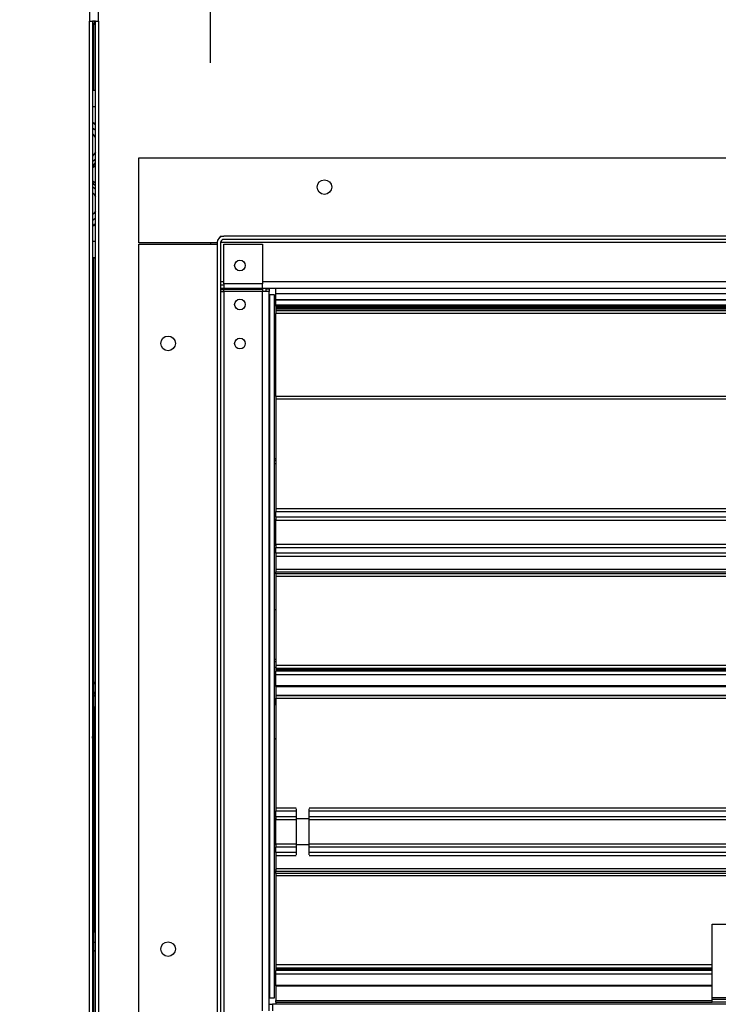
# Model space of a CAD drawing. Units: inches. Extents: x 0.3 to 10.6, y 0.4 to 8.2.
# Drawn here: x 6.6 to 6.8, y 6.9 to 7.2 of the extents above; entities that cross this region are included whole.
import ezdxf

# ---------------------------------------------------------------- set-up
doc = ezdxf.new("R2010")
doc.units = ezdxf.units.IN
doc.header["$MEASUREMENT"] = 0
doc.linetypes.add('HIDDEN', pattern=[0.07500000000000001, 0.05, -0.025])
doc.layers.add('SERVICE_AREA_LINE', color=7, linetype='HIDDEN')
doc.styles.add('SLDTEXTSTYLE0', font='GOTHIC.TTF', dxfattribs={"width": 0.913})
doc.dimstyles.new('SLDDIMSTYLE1', dxfattribs={"dimtxt": 0.08333333333333333, "dimasz": 0.1, "dimexe": 0, "dimexo": 0.0625, "dimgap": 0.02083333333333333, "dimtad": 0, "dimtih": 1, "dimtoh": 1, "dimdec": 6, "dimlfac": 64, "dimrnd": 1e-09, "dimzin": 12, "dimdsep": 46, "dimlunit": 5, "dimtxsty": 'SLDTEXTSTYLE0', "dimsah": 1, "dimcen": 0.09, "dimadec": 0, "dimazin": 3, "dimtfac": 1, "dimtdec": 3, "dimtofl": 0, "dimtmove": 0, "dimatfit": 3, "dimfxl": 1, "dimfrac": 2, "dimtolj": 1, "dimtzin": 12, "dimarcsym": 0})

# ---------------------------------------------------------------- blocks, each defined once
blk = doc.blocks.new('_D_24')
at = {"layer": 'SERVICE_AREA_LINE'}
for p, q in [((6.608495274386916, 7.308972937616988), (5.05565332520399, 7.308972937617007)), ((5.180653325203991, 7.308972937617006), (5.180653325203988, 7.098022116610069)), ((5.180653325203979, 6.359956488716157), (5.180653325203986, 6.833207307440009)), ((6.300360899396377, 6.359956488716143), (5.055653325203979, 6.359956488716158))]:
    blk.add_line(p, q, dxfattribs=at)
for points in [[(5.180653325203991, 7.308972937617006), (5.165653325203991, 7.208972937617006), (5.19565332520399, 7.208972937617006)], [(5.180653325203979, 6.359956488716157), (5.195653325203979, 6.459956488716156), (5.16565332520398, 6.459956488716156)]]:
    blk.add_solid(points, dxfattribs=at)
at = {"layer": 'SERVICE_AREA_LINE', "char_height": 0.08333333333333333, "attachment_point": 1, "style": 'SLDTEXTSTYLE0'}
for s, insert in [('60 3/4"', (5.000637893090954, 7.072060019941762)), ('Overall', (4.9885236780354, 6.939652615356732))]:
    blk.add_mtext(s, dxfattribs=dict(at, insert=insert))
blk = doc.blocks.new('_D_26')
at = {"layer": 'SERVICE_AREA_LINE'}
for p, q in [((6.235971055646377, 7.275637000117004), (6.235971055646379, 7.545342881485444)), ((6.669958555646359, 7.201730750117003), (6.66995855564636, 7.545342881485444)), ((6.235971055646379, 7.420342881485444), (6.071105618367042, 7.420342881485445)), ((6.66995855564636, 7.420342881485444), (6.235971055646379, 7.420342881485444))]:
    blk.add_line(p, q, dxfattribs=at)
for points in [[(6.235971055646379, 7.420342881485444), (6.335971055646379, 7.405342881485445), (6.335971055646379, 7.435342881485444)], [(6.66995855564636, 7.420342881485444), (6.569958555646361, 7.435342881485443), (6.569958555646361, 7.405342881485444)]]:
    blk.add_solid(points, dxfattribs=at)
at = {"layer": 'SERVICE_AREA_LINE', "insert": (5.711074754140976, 7.46058448710965), "char_height": 0.08333333333333333, "attachment_point": 1, "style": 'SLDTEXTSTYLE0'}
blk.add_mtext('27 3/4"', dxfattribs=at)

msp = doc.modelspace()

# ---------------------------------------------------------------- linework, layer by layer
at = {"color": 7, "linetype": 'Continuous', "lineweight": 25}
for p, q in [((6.633633555646394, 7.229855750116998), (6.633633555646394, 7.214230750116998)), ((6.636361680646359, 7.214230750117007), (6.636361680646359, 7.229855750117007)), ((6.633633555646394, 7.214230750116998), (6.634571055646394, 7.214230750116998)), ((6.635424180646359, 7.214230750117001), (6.634571055646394, 7.214230750117001)), ((6.634571055646394, 7.214230750116998), (6.634571055646393, 6.495480750116998)), ((6.634571055646394, 7.213495264682448), (6.634883555646367, 7.213495264682448)), ((6.634883555646368, 7.213495264682448), (6.634883555646367, 7.193449699523037)), ((6.635424180646359, 7.213495264682448), (6.634883555646368, 7.213495264682448)), ((6.635157445211821, 7.213605750116999), (6.635157445211821, 7.214230750116998)), ((6.63542418064636, 6.495480750117007), (6.635424180646359, 7.214230750117007)), ((6.635424180646359, 7.214230750117007), (6.636361680646359, 7.214230750117007)), ((6.635424180646359, 7.193433181148245), (6.634571055646394, 7.193459247716559)), ((6.634696598591126, 7.18364885485064), (6.634571055646394, 7.183653765734825)), ((6.635424180646359, 7.182927087883822), (6.6352169353626, 7.183320726226215)), ((6.648474180636892, 7.147793250126489), (6.648474180636892, 7.17321512512649)), ((6.648474180636892, 7.17321512512649), (7.003942930636892, 7.173215125126488)), ((6.634724949153609, 7.170719331422565), (6.635424180646359, 7.171828152307602)), ((6.634571055646394, 7.153185440642086), (6.634980233555099, 7.153219623263804)), ((6.634571055646394, 7.15318514171453), (6.634980233578084, 7.153219356115303)), ((6.672840698458862, 7.14977762512649), (6.673880430636892, 7.149777625126489)), ((6.672840698458862, 7.14977762512649), (6.672840698458862, 7.149480680605746)), ((6.978536680655834, 7.149777625126487), (6.673880430636892, 7.149777625126489)), ((6.978536680655834, 7.148785437626487), (6.673880430636892, 7.148785437626489)), ((6.671911680636891, 7.147793250126489), (6.648474180636892, 7.147793250126489)), ((6.648474180636889, 6.90612528137649), (6.648474180636891, 7.14733621887649)), ((6.648474180636891, 7.14733621887649), (6.671911680636891, 7.14733621887649)), ((6.669958555646359, 7.147793250126489), (6.669958555646359, 7.14733621887649)), ((6.671911680636892, 7.14780887512649), (6.671911680636888, 6.905652625107546)), ((6.672903868136891, 7.14780887512649), (6.672903868136888, 6.905652625107546)), ((6.673880430636891, 7.147330827102064), (6.68556793063689, 7.147330827102064)), ((6.673880430636891, 7.135450997552986), (6.673880430636891, 7.147330827102064)), ((6.68556793063689, 7.147330827102064), (6.68556793063689, 7.135450997552986)), ((6.635424180646359, 7.143261928454961), (6.634571055646394, 7.143235864372479)), ((6.634571055646394, 7.143232842815063), (6.635424180646359, 7.143258909075468)), ((6.634883555646368, 7.143242390895796), (6.634883555646368, 7.015363791551795)), ((6.673880430636891, 7.135450997552986), (6.673880430636892, 7.134058881077523)), ((6.673880430636892, 7.133831080194598), (6.673880430636892, 7.134058881077523)), ((6.673880430636892, 7.133140546228597), (6.673880430636892, 7.133831080194598)), ((6.685567930636892, 7.134058881077523), (6.68556793063689, 7.135450997552986)), ((6.685567930636892, 7.134152625126489), (6.963868351757941, 7.134152625126487)), ((6.685567930636892, 7.134058881077523), (6.685567930636892, 7.133831080194598)), ((6.685567930636892, 7.133831080194598), (6.685567930636892, 7.133140546228595)), ((6.686544493136893, 7.133956029179517), (6.687536680636891, 7.133956029179517)), ((6.686544493136891, 7.133956029179517), (6.686544493136891, 7.133140546228595)), ((6.687536680636891, 7.133956029179517), (6.687536680636891, 7.133140546228595)), ((6.689489805646362, 7.132555725290084), (6.689489805646362, 7.13415262512649)), ((6.672903868136891, 7.133140546228597), (6.673880430636892, 7.133140546228597)), ((6.687536680636891, 7.133140546228595), (6.685567930636892, 7.133140546228595)), ((6.68753668063689, 6.917340125107545), (6.687536680636891, 7.133140546228595)), ((6.687644270889257, 7.132199500107546), (6.687536680636891, 7.132199500107546)), ((6.687644270889257, 7.132199500107546), (6.687644270889257, 6.921262000107547)), ((6.689083555636892, 7.132199500107547), (6.687644270889257, 7.132199500107546)), ((6.68908355563689, 7.066281531357547), (6.68908355563689, 7.132199500107547)), ((6.689489805646362, 7.130664863293192), (6.689489805646362, 7.132555725290084)), ((6.689489805646362, 7.130664863293192), (6.689489805646362, 7.130631529959858)), ((6.689489805646362, 7.130664863293192), (6.962927305646362, 7.130664863293188)), ((6.689489805646362, 7.129205229293157), (6.689489805646362, 7.130631529959858)), ((6.962927305646362, 7.130631529959856), (6.689489805646362, 7.130631529959858)), ((6.689489805646362, 7.12871356262649), (6.689489805646362, 7.129205229293157)), ((6.689489805646362, 7.12871356262649), (6.962927305646362, 7.128713562626488)), ((6.689489805646362, 7.12871356262649), (6.689489805646362, 7.12835575012649)), ((6.689489805646362, 7.12835575012649), (6.689489805646362, 7.12831668762649)), ((6.689489805646362, 7.12831668762649), (6.689489805646362, 7.12784793762649)), ((6.962927305646362, 7.127847937626487), (6.689489805646362, 7.12784793762649)), ((6.689489805646362, 7.12784793762649), (6.689489805646362, 7.127388560752053)), ((6.689489805646362, 7.127388560752053), (6.689489805646362, 7.126590125109121)), ((6.962927305646362, 7.126590125109119), (6.689489805646362, 7.126590125109121)), ((6.689489805646362, 7.101676062606764), (6.689489805646362, 7.126590125109121)), ((6.962927305646362, 7.101676062607547), (6.689489805646362, 7.10167606260755)), ((6.689489805646362, 7.10167606260755), (6.689489805646362, 7.100849637398345)), ((6.689489805646362, 7.100849637398345), (6.689489805646362, 7.068046354345942)), ((6.68908355563689, 7.0831969353291), (6.689489805646362, 7.083056692773109)), ((6.689489805646362, 7.082540135603885), (6.68908355563689, 7.082680378159877)), ((6.68908355563689, 7.082579205667612), (6.689489805646362, 7.082402282483567)), ((6.689489805646362, 7.08142528165614), (6.68908355563689, 7.08142528165614)), ((6.689099180636891, 7.066281531357546), (6.68908355563689, 7.066281531357547)), ((6.689099180636891, 7.056285061134004), (6.689099180636891, 7.066281531357546)), ((6.689489805646362, 7.068046354345942), (6.689489805646361, 7.067157214379374)), ((6.689489805646361, 7.065435803424166), (6.689489805646361, 7.067157214379374)), ((6.689099180636891, 7.064863562607547), (6.689489805646362, 7.064863562607547)), ((6.689489805646362, 7.062890197429652), (6.689099180636891, 7.062890197429652)), ((6.689489805646361, 7.065435803424166), (6.689489805646361, 7.064590075490783)), ((6.689489805646361, 7.057230799724316), (6.689489805646361, 7.064590075490783)), ((6.689489805646362, 7.058943467073863), (6.689099180636891, 7.058943467073863)), ((6.689489805646362, 7.05697010189597), (6.689099180636891, 7.05697010189597)), ((6.689489805646361, 7.057230799724316), (6.689489805646361, 7.056385071790933)), ((6.689083555636889, 6.976437781357546), (6.68908355563689, 7.055539343857546)), ((6.68908355563689, 7.055539343857546), (6.689099180636891, 7.055539343857546)), ((6.689099180636891, 7.055539343857546), (6.689099180636891, 7.056285061134004)), ((6.689489805646361, 7.054663660835725), (6.689489805646361, 7.056385071790933)), ((6.689489805646361, 7.054663660835725), (6.689489805646361, 7.053774520869157)), ((6.689489805646361, 7.053774520869157), (6.689489805646361, 7.049868270869156)), ((6.689489805646361, 7.049868270869156), (6.689489805646361, 7.049095657986068)), ((6.689489805646361, 7.049095657986068), (6.962927305646361, 7.049095657986065)), ((6.689489805646361, 7.04842494305315), (6.689489805646361, 7.049095657986068)), ((6.689489805646361, 7.04842494305315), (6.689489805646361, 7.047665016358557)), ((6.689489805646361, 7.047665016358557), (6.689489805646361, 7.020971237819228)), ((6.68908355563689, 7.03778465665614), (6.689489805646361, 7.03778465665614)), ((6.68908355563689, 7.022159656656139), (6.68948980564636, 7.022159656656139)), ((6.689489805646361, 7.020971237819228), (6.689489805646361, 7.020144812609121)), ((6.689489805646361, 7.020144812609121), (6.962927305646361, 7.020144812609119)), ((6.68948980564636, 7.020144812606764), (6.68948980564636, 7.019982785333871)), ((6.68948980564636, 7.019982785333871), (6.68948980564636, 7.019560910333871)), ((6.68948980564636, 7.019560910333871), (6.68948980564636, 7.019264035333871)), ((6.962927305646361, 7.019264035333869), (6.68948980564636, 7.019264035333871)), ((6.68948980564636, 7.018248410333871), (6.68948980564636, 7.019264035333871)), ((6.68948980564636, 7.018248410333871), (6.962927305646361, 7.018248410333869)), ((6.68948980564636, 7.014818519917815), (6.68948980564636, 7.018248410333871)), ((6.68948980564636, 7.01465466033387), (6.68948980564636, 7.014818519917815)), ((6.68948980564636, 7.01465466033387), (6.962927305646359, 7.014654660333869)), ((6.689489805646361, 7.01465466033387), (6.689489805646361, 7.012085507842273)), ((6.634901715085709, 7.009715560251948), (6.634571055646393, 7.009715560251948)), ((6.634901715085709, 7.01012020331475), (6.634657374720044, 7.01012020331475)), ((6.63490171508571, 7.012177592371494), (6.634901715085709, 7.011651405215945)), ((6.634995465085709, 7.011902531347212), (6.634995465085709, 7.012163338590247)), ((6.634995465085709, 7.008347667525491), (6.634995465085709, 7.011902531347212)), ((6.68936871188689, 7.009330126749712), (6.68936871188689, 7.010803277306299)), ((6.689489805646361, 7.012085507842273), (6.689489805646361, 7.011832312606765)), ((6.962927305646361, 7.011832312607548), (6.689489805646361, 7.01183231260755)), ((6.689489805646361, 7.01183231260755), (6.689489805646361, 7.011005887398345)), ((6.689489805646361, 7.011005887398345), (6.689489805646361, 6.978202604345942)), ((6.634571055646393, 7.006978109464547), (6.634901715085709, 7.006978109464547)), ((6.634901715085709, 7.008347655085487), (6.634901715085709, 6.945837349617118)), ((6.634983161936103, 6.94554036559117), (6.634983161936103, 7.008494393863365)), ((6.634571055646393, 6.99988800607996), (6.6346891072443, 6.999829360054153)), ((6.63468910807399, 6.998439244066571), (6.634571055646393, 6.998445542067912)), ((6.634664845831457, 6.999814661538179), (6.634642513849713, 6.99985250686004)), ((6.63470610400517, 6.999278279053142), (6.634704341765353, 6.999272559584646)), ((6.634706630031071, 6.999721015014565), (6.634706629869961, 6.999266857461314)), ((6.634837653476968, 6.998544022523959), (6.634784778881884, 6.998538030102629)), ((6.634825063368845, 6.998432211188766), (6.634901715085709, 6.998432211188766)), ((6.634883555646368, 6.998432211188764), (6.634883555646368, 6.947698000625357)), ((6.689489805646361, 6.978202604345942), (6.689489805646361, 6.977313464379374)), ((6.689489805646361, 6.975592053424167), (6.689489805646361, 6.977313464379374)), ((6.695649399489253, 6.977974902659271), (6.695649399489253, 6.974979332251759)), ((6.699555649489252, 6.974979332251759), (6.699555649489252, 6.977974902659271)), ((6.689099180636891, 6.976437781357546), (6.689083555636889, 6.976437781357546)), ((6.689099180636891, 6.966441311134004), (6.689099180636891, 6.976437781357546)), ((6.689099180636891, 6.975284656656139), (6.689489805646361, 6.975284656656139)), ((6.689099180636891, 6.975019812607547), (6.689489805646361, 6.975019812607547)), ((6.689489805646361, 6.975592053424167), (6.689489805646361, 6.974746325490784)), ((6.689489805646361, 6.967387049724316), (6.689489805646361, 6.974746325490784)), ((6.695649399489253, 6.974979332251759), (6.695649399489253, 6.967166832251758)), ((6.699555649489252, 6.967166832251758), (6.699555649489252, 6.974979332251759)), ((6.689489805646361, 6.973046447429653), (6.689099180636891, 6.973046447429653)), ((6.689489805646361, 6.969099717073864), (6.689099180636891, 6.969099717073864)), ((6.689083555636889, 6.921262000107547), (6.689083555636889, 6.965695593857546)), ((6.689083555636889, 6.965695593857546), (6.689099180636891, 6.965695593857546)), ((6.689489805646361, 6.967126351895971), (6.689099180636891, 6.967126351895971)), ((6.689099180636891, 6.965695593857546), (6.689099180636891, 6.966441311134004)), ((6.689489805646361, 6.967387049724316), (6.689489805646361, 6.966541321790933)), ((6.689489805646361, 6.964819910835726), (6.689489805646361, 6.966541321790933)), ((6.695649399489253, 6.967166832251758), (6.695649399489253, 6.964169192906786)), ((6.699555649489252, 6.964169192906786), (6.699555649489252, 6.967166832251758)), ((6.689489805646361, 6.964819910835726), (6.689489805646361, 6.963930770869158)), ((6.689489805646361, 6.963930770869158), (6.689489805646361, 6.960024520869157)), ((6.689083555636889, 6.95965965665614), (6.689489805646361, 6.95965965665614)), ((6.689489805646361, 6.960024520869157), (6.689489805646361, 6.959251907986069)), ((6.689489805646361, 6.959251907986069), (6.962927305646361, 6.959251907986066)), ((6.689489805646361, 6.958581193053151), (6.689489805646361, 6.959251907986069)), ((6.689489805646361, 6.958581193053151), (6.689489805646361, 6.957821266358558)), ((6.689489805646361, 6.957821266358558), (6.68948980564636, 6.931127487819229)), ((6.634901715085709, 6.947698000625358), (6.634571055646393, 6.947698000625358)), ((6.634571055646393, 6.944960549837957), (6.634901715085709, 6.944960549837957)), ((6.634571055646393, 6.944958744718743), (6.634901715085709, 6.944958744718743)), ((6.634901715085709, 6.945837349617118), (6.634901715085709, 6.945692884327018)), ((6.634995465085709, 6.942146241059693), (6.634995465085709, 6.945718770474462)), ((6.82034918064636, 6.943365125107546), (6.83206793064636, 6.943365125107546)), ((6.82034918064636, 6.921222156357547), (6.82034918064636, 6.943365125107546)), ((6.634883555646368, 6.941502663012662), (6.634883555646368, 6.914925823771168)), ((6.634983161936103, 6.94154302130413), (6.634995465085709, 6.941430894856504)), ((6.634995465085709, 6.937904554174239), (6.634995465085709, 6.941388070702073)), ((6.634995465085709, 6.935378835962235), (6.634995465085709, 6.937904554174239)), ((6.634995465085709, 6.935378679603154), (6.634995465085709, 6.935378835962235)), ((6.634995465085709, 6.935378679603154), (6.635424180646359, 6.935378679603154)), ((6.634995465085709, 6.935378679603154), (6.634995465085709, 6.935378459466664)), ((6.634995465085709, 6.935378303107584), (6.634995465085709, 6.935378459466664)), ((6.634995465085709, 6.935378303107584), (6.635424180646359, 6.935378303107584)), ((6.68948980564636, 6.931127487819229), (6.68948980564636, 6.930301062609121)), ((6.68948980564636, 6.930301062609121), (6.82034918064636, 6.930301062609121)), ((6.689489805646361, 6.930301062609121), (6.689489805646361, 6.930139035333871)), ((6.689489805646361, 6.930139035333871), (6.689489805646361, 6.929717160333872)), ((6.689489805646361, 6.929717160333872), (6.689489805646361, 6.929420285333872)), ((6.82034918064636, 6.929420285333871), (6.689489805646361, 6.929420285333872)), ((6.689489805646361, 6.928404660333871), (6.689489805646361, 6.929420285333872)), ((6.689489805646361, 6.928404660333871), (6.82034918064636, 6.92840466033387)), ((6.689489805646361, 6.924974769917815), (6.689489805646361, 6.928404660333871)), ((6.689489805646361, 6.924810910333871), (6.689489805646361, 6.924974769917815)), ((6.689489805646361, 6.924810910333871), (6.82034918064636, 6.92481091033387)), ((6.68948980564636, 6.924810910333871), (6.68948980564636, 6.920415906357547)), ((6.68753668063689, 6.921262000107547), (6.687644270889257, 6.921262000107547)), ((6.687644270889257, 6.921262000107547), (6.689083555636889, 6.921262000107547)), ((6.82034918064636, 6.920733875107547), (6.82034918064636, 6.921222156357547)), ((6.68773327658386, 6.919308875107545), (6.688548759534782, 6.919308875107546)), ((6.688548759534782, 6.919308875107546), (6.688548759534782, 6.917340125107545)), ((6.966849180655831, 6.919308875107543), (6.688548759534782, 6.919308875107546)), ((6.68948980564636, 6.919927625107547), (6.68948980564636, 6.920415906357547)), ((6.689489805646361, 6.919927625107547), (6.689489805646361, 6.919308875107547)), ((6.689489805646361, 6.919927625107547), (6.82034918064636, 6.919927625107547)), ((6.82034918064636, 6.919927625107547), (6.82034918064636, 6.920733875107547)), ((6.83206793064636, 6.920733875107547), (6.82034918064636, 6.920733875107547)), ((6.83206793064636, 6.919927625107547), (6.82034918064636, 6.919927625107547))]:
    msp.add_line(p, q, dxfattribs=at)
at = {"color": 8, "linetype": 'Continuous', "lineweight": 25}
for p, q in [((6.633633555646393, 6.495480750116998), (6.633633555646394, 7.214230750116998)), ((6.635157445211821, 7.213855750117005), (6.635424180646359, 7.213855750117005)), ((6.636361680646359, 7.214230750117007), (6.63636168064636, 6.495480750117007)), ((6.635424180646359, 7.188514451368051), (6.634571055646394, 7.188540517937886)), ((6.63472494915361, 7.170719598572984), (6.634724949153609, 7.170719331422565)), ((6.634980233578084, 7.153219356115303), (6.634980233555099, 7.153219623263804)), ((6.635424180646359, 7.148181127970449), (6.634571055646394, 7.148155063886445)), ((6.96386835175794, 7.147808875126487), (6.672903868136891, 7.14780887512649)), ((6.672903868136891, 7.13613700012649), (6.673880430636891, 7.13613700012649)), ((6.672903868136891, 7.135133579610604), (6.673880430636892, 7.135133579610631)), ((6.672903868136891, 7.134126555909101), (6.673880430636892, 7.134126555909094)), ((6.68556793063689, 7.135450997552986), (6.673880430636891, 7.135450997552986)), ((6.685567930636892, 7.134058881077523), (6.673880430636892, 7.134058881077523)), ((6.673880430636892, 7.133831080194598), (6.685567930636892, 7.133831080194598)), ((6.68556793063689, 7.13612137512649), (6.963868351757941, 7.136121375126487)), ((6.673880430636892, 7.133628827478596), (6.672903868136891, 7.133628827478596)), ((6.673880430636892, 7.133140546228597), (6.673880430636889, 6.904676062607546)), ((6.685567930636892, 7.133140546228595), (6.673880430636892, 7.133140546228597)), ((6.685567930636889, 6.917340125107548), (6.685567930636892, 7.133140546228595)), ((6.689489805646362, 7.132555725290084), (6.962927305646362, 7.132555725290081)), ((6.689489805646362, 7.129205229293157), (6.962927305646362, 7.129205229293153)), ((6.689489805646362, 7.12835575012649), (6.962927305646362, 7.128355750126488)), ((6.962927305646362, 7.128316687626487), (6.689489805646362, 7.12831668762649)), ((6.962927305646362, 7.12738856075205), (6.689489805646362, 7.127388560752053)), ((6.962927305646362, 7.100849637398341), (6.689489805646362, 7.100849637398345)), ((6.689489805646362, 7.068046354345942), (6.962927305646362, 7.068046354345939)), ((6.689489805646361, 7.067157214379374), (6.962927305646361, 7.067157214379371)), ((6.962927305646361, 7.065435803424164), (6.689489805646361, 7.065435803424166)), ((6.689489805646361, 7.064590075490783), (6.962927305646362, 7.064590075490782)), ((6.962927305646362, 7.057230799724313), (6.689489805646361, 7.057230799724316)), ((6.689489805646361, 7.056385071790933), (6.962927305646361, 7.05638507179093)), ((6.962927305646361, 7.054663660835724), (6.689489805646361, 7.054663660835725)), ((6.689489805646361, 7.053774520869157), (6.962927305646362, 7.053774520869156)), ((6.689489805646361, 7.049868270869156), (6.962927305646361, 7.049868270869155)), ((6.962927305646361, 7.048424943053148), (6.689489805646361, 7.04842494305315)), ((6.962927305646361, 7.047665016358555), (6.689489805646361, 7.047665016358557)), ((6.68948980564636, 7.022769031656138), (6.68908355563689, 7.022769031656138)), ((6.68948980564636, 7.020331531656139), (6.68908355563689, 7.020331531656139)), ((6.962927305646361, 7.020971237819226), (6.689489805646361, 7.020971237819228)), ((6.68948980564636, 7.019982785333871), (6.962927305646361, 7.01998278533387)), ((6.962927305646361, 7.019560910333869), (6.68948980564636, 7.019560910333871)), ((6.962927305646359, 7.014818519917813), (6.68948980564636, 7.014818519917815)), ((6.634571055646393, 7.009811041642766), (6.634689107244302, 7.009783436567874)), ((6.689489805646361, 7.012085507842273), (6.962927305646361, 7.01208550784227)), ((6.962927305646361, 7.011005887398342), (6.689489805646361, 7.011005887398345)), ((6.634689108073989, 7.006946469044024), (6.634571055646393, 7.006867448755701)), ((6.634901715085709, 7.008347655085487), (6.634983161936103, 7.008347655085247)), ((6.634571055646393, 6.999220095529435), (6.634587519799277, 6.999220159900766)), ((6.634837658963869, 6.999042473298664), (6.634571055646393, 6.999041408135526)), ((6.634571055646393, 6.998544477420664), (6.634837653477104, 6.998544009537292)), ((6.634587519799277, 6.999220159900766), (6.634587519799277, 6.999594955422296)), ((6.634588036028234, 6.999206565390303), (6.634587519799277, 6.999220159900766)), ((6.63464525451814, 6.999821924232624), (6.634706630031071, 6.999721015014565)), ((6.634691373144662, 6.998557341818883), (6.634837655325985, 6.998544008940727)), ((6.634706098123911, 6.999278278181698), (6.634705648122317, 6.999305590132214)), ((6.634825063368845, 6.998491445601096), (6.634825063368845, 6.998432211549919)), ((6.634825063770381, 6.999649996416561), (6.634825063770381, 6.99918876082832)), ((6.689489805646361, 6.978202604345942), (6.695658842291801, 6.978202604345942)), ((6.689489805646361, 6.977313464379374), (6.695649399489253, 6.977313464379375)), ((6.699546206686704, 6.978202604345942), (6.962927305646361, 6.97820260434594)), ((6.699555649489252, 6.977313464379375), (6.962927305646361, 6.977313464379372)), ((6.689083555636889, 6.97711278165614), (6.689489805646361, 6.97711278165614)), ((6.695649399489253, 6.975592053424167), (6.689489805646361, 6.975592053424167)), ((6.689489805646361, 6.974746325490784), (6.695649399489253, 6.974746325490783)), ((6.697602524489253, 6.974979332251759), (6.695649399489253, 6.974979332251759)), ((6.699555649489252, 6.974979332251759), (6.697602524489253, 6.974979332251759)), ((6.962927305646361, 6.975592053424164), (6.699555649489252, 6.975592053424167)), ((6.699555649489252, 6.974746325490783), (6.962927305646361, 6.974746325490782)), ((6.695649399489253, 6.967387049724316), (6.689489805646361, 6.967387049724316)), ((6.689489805646361, 6.966541321790933), (6.695649399489253, 6.966541321790933)), ((6.697602524489253, 6.967166832251758), (6.695649399489253, 6.967166832251758)), ((6.699555649489252, 6.967166832251758), (6.697602524489253, 6.967166832251758)), ((6.962927305646361, 6.967387049724314), (6.699555649489252, 6.967387049724316)), ((6.699555649489252, 6.966541321790933), (6.962927305646361, 6.966541321790931)), ((6.695649399489253, 6.964819910835726), (6.689489805646361, 6.964819910835726)), ((6.689489805646361, 6.963930770869158), (6.695659862135147, 6.963930770869158)), ((6.699545186843357, 6.963930770869158), (6.962927305646361, 6.963930770869156)), ((6.962927305646361, 6.964819910835724), (6.699555649489252, 6.964819910835726)), ((6.689489805646361, 6.960024520869157), (6.962927305646361, 6.960024520869156)), ((6.962927305646361, 6.958581193053148), (6.689489805646361, 6.958581193053151)), ((6.962927305646361, 6.957821266358556), (6.689489805646361, 6.957821266358558)), ((6.634901715085709, 6.945837349617118), (6.634983161936103, 6.945837349616878)), ((6.634995465085709, 6.937904554174239), (6.635424180646359, 6.937904554174239)), ((6.634995465085709, 6.935378835962235), (6.635424180646359, 6.935378835962235)), ((6.635424180646359, 6.935378459466664), (6.634995465085709, 6.935378459466664)), ((6.82034918064636, 6.931127487819228), (6.68948980564636, 6.931127487819229)), ((6.689489805646361, 6.930139035333871), (6.82034918064636, 6.93013903533387)), ((6.82034918064636, 6.929717160333871), (6.689489805646361, 6.929717160333872)), ((6.82034918064636, 6.924974769917815), (6.689489805646361, 6.924974769917815)), ((6.83206793064636, 6.921222156357547), (6.82034918064636, 6.921222156357547)), ((6.68948980564636, 6.920415906357547), (6.82034918064636, 6.920415906357547))]:
    msp.add_line(p, q, dxfattribs=at)
at = {"color": 7, "linetype": 'Continuous', "lineweight": 25, "flags": 128}
for points in [[(6.634571055646394, 7.183974026622256), (6.63472853398194, 7.183888446565041), (6.635424180646359, 7.183449436334127)], [(6.635424180646359, 7.18142798897635), (6.634966822774657, 7.181859703564715), (6.634571055646394, 7.182169753677568)], [(6.635424180646359, 7.175037538704733), (6.635151429256148, 7.174544740187146), (6.634571055646394, 7.173795157913975)], [(6.634571055646394, 7.172182795192435), (6.635046568623433, 7.172561945476525), (6.635424180646359, 7.172924559893654)], [(6.635424180646359, 7.170901427757945), (6.635284327552959, 7.170804633200219), (6.634571055646394, 7.170376837469815)], [(6.634571055646394, 7.166319006957313), (6.63472853398194, 7.166233426900097), (6.635424180646359, 7.165794416669184)], [(6.635424180646359, 7.163772969311407), (6.635275626051841, 7.163923059477974), (6.634571055646394, 7.164514734012626)], [(6.634571055646394, 7.162902371291086), (6.635030514553849, 7.162335416936384), (6.635424180646359, 7.161659990500328)], [(6.635424180646359, 7.161659476848519), (6.635030514553849, 7.162334903284576), (6.634571055646394, 7.162901857639278)], [(6.635424180646359, 7.157382519039791), (6.634907012707932, 7.156537106896063), (6.634571055646394, 7.156140138249032)], [(6.634571055646394, 7.154527775527493), (6.634723863443412, 7.154641345040893), (6.635424180646359, 7.155269540228711)], [(6.635424180646359, 7.153246408093002), (6.635284327552959, 7.153149613535277), (6.634571055646394, 7.152721817804873)]]:
    msp.add_lwpolyline(points, dxfattribs=at)
at = {"color": 7, "linetype": 'Continuous', "lineweight": 25}
for centre, radius in [((6.704099180636891, 7.164465125126489), 0.002195312499999602), ((6.678763243136891, 7.14097293762649), 0.001601562499999432), ((6.678763243136891, 7.12925418762649), 0.001601562499999432), ((6.657224180636891, 7.117590125126489), 0.002195312499999602), ((6.678763243136891, 7.11753543762649), 0.001601562499999432), ((6.65722418063689, 6.93587137512649), 0.002195312499998714)]:
    msp.add_circle(centre, radius, dxfattribs=at)
for centre, radius, start, end in [((6.630978419071955, 7.177176274435002), 0.004933466639969068, 25.69105409748866, 43.26283465299077), ((6.630978419071955, 7.177175760783193), 0.004933466639969677, 25.69105409748866, 43.26283465299829), ((6.634204612392878, 7.171047460026578), 0.0006151593302705876, 306.5617194002903, 327.7640146072084), ((6.634928974585942, 7.153832374255702), 0.0006151603278707606, 274.779783545509, 323.6108010832769), ((6.673880430636891, 7.14780887512649), 0.001968749999998742, 89.99999999997416, 179.999999998966), ((6.673880430636891, 7.14780887512649), 0.0009765625, 89.99999999994789, 180), ((6.635905898156575, 7.015323108450492), 0.0009227362204736915, 121.470085401816, 180), ((6.688962023396005, 7.01071948444714), 0.0004152309861564168, 11.64213169888216, 72.98117646613653), ((6.635905898156575, 6.941543010356672), 0.000922739349426023, 220.9751360321885, 238.5300335175193)]:
    msp.add_arc(centre, radius, start, end, dxfattribs=at)
for centre, major_axis, ratio, start_param, end_param in [((6.630978419071955, 7.177175305834449), (0.005439399719417537, -0.005435158019259312), 0.9999985422106952, 5.983534791730671, 6.113871071063842), ((6.630978419071955, 7.159520286169506), (0.005439399719417536, -0.0054351580192602), 0.999998542210532, 5.983534791730706, 6.113871071063963)]:
    msp.add_ellipse(centre, major_axis=major_axis, ratio=ratio, start_param=start_param, end_param=end_param, dxfattribs=at)
for points, knots in [([(6.634571055646394, 7.213387962005003), (6.63458386923171, 7.213390060469911), (6.634699477438425, 7.21340899348194), (6.634836660500439, 7.213444761041088), (6.634867923931058, 7.213478430135329), (6.634883555646367, 7.213495264682448)], [0, 0, 0, 0, 0.05866950270827881, 0.529334751354082, 1, 1, 1, 1]), ([(6.634883555646368, 7.213495264682448), (6.63489797313437, 7.213478430135329), (6.634926808110375, 7.213444761041089), (6.635129872498905, 7.2133963667506), (6.63533054878112, 7.213364807007231), (6.635424180646359, 7.213350081810982)], [0, 0, 0, 0, 0.3478622570952852, 0.6957245141905796, 1, 1, 1, 1]), ([(6.635157445211821, 7.214230750116998), (6.6351406106647, 7.214216751855739), (6.635106941570461, 7.21418875533322), (6.6350564379291, 7.213970551622495), (6.635015413520431, 7.213723174322772), (6.634991223658883, 7.213548405836808), (6.634983868344454, 7.213495264682447)], [0, 0, 0, 0, 0.2909583640149568, 0.5819167280298597, 0.8728750920448366, 1, 1, 1, 1]), ([(6.635157445211821, 7.213605750116999), (6.6351406106647, 7.21360059495772), (6.635106941570461, 7.213590284639161), (6.635070124778856, 7.213542609611872), (6.635050142534374, 7.2135017077384), (6.635046994837011, 7.213495264682447)], [0, 0, 0, 0, 0.4572518784735615, 0.914503756947115, 0.9999999999999999, 0.9999999999999999, 0.9999999999999999, 0.9999999999999999]), ([(6.634696598591126, 7.18364885485064), (6.634734334148813, 7.183645891045251), (6.634788537964679, 7.183641633798999), (6.634882469399113, 7.183614041023576), (6.634950971932928, 7.183584521631234), (6.635013134789514, 7.183547664515277), (6.635067758436142, 7.183507326741372), (6.635131067442939, 7.183448095894844), (6.63518163433785, 7.183383271519537), (6.635206035987437, 7.183340037411128), (6.6352169353626, 7.183320726226215)], [0, 0, 0, 0, 0.2386295595609645, 0.3427704133526229, 0.4480664561919013, 0.5153593148426682, 0.5826162261114909, 0.6800222640075958, 0.8570769826057377, 0.9999999999999999, 0.9999999999999999, 0.9999999999999999, 0.9999999999999999]), ([(6.63472494915361, 7.170719598572984), (6.634702868281863, 7.17068841793511), (6.634671151048047, 7.170643629686108), (6.634613581821865, 7.170585314462278), (6.634580700761172, 7.170562148411674), (6.634571055646394, 7.170555353034265)], [0, 0, 0, 0, 0.6182133516451982, 0.8880092075347439, 1, 1, 1, 1]), ([(6.63472494915361, 7.170719598572984), (6.634857733878806, 7.170930185519212), (6.635058102642727, 7.171247955850485), (6.635331847109521, 7.171682078291005), (6.635424180646359, 7.171828507041961)], [0, 0, 0, 0, 0.6627017235495394, 1, 1, 1, 1]), ([(6.635424180646359, 7.164712733892415), (6.635352946310433, 7.164815298853216), (6.634992531743545, 7.165334232671357), (6.634758684235051, 7.165670913798865), (6.634571055646394, 7.165941051399168)], [0, 0, 0, 0, 0.1976455517355241, 1, 1, 1, 1]), ([(6.635424180646359, 7.15346829502349), (6.635423548733034, 7.153467227345206), (6.635413879662433, 7.15345089052131), (6.635379522281676, 7.153412403488535), (6.635327173183198, 7.153361542643093), (6.635268700830346, 7.153318590513524), (6.63521030122068, 7.153284084007992), (6.635131019357756, 7.15324892017736), (6.635051605623067, 7.153227692561114), (6.635002270052636, 7.153222114701355), (6.634980233555099, 7.153219623263804)], [0, 0, 0, 0, 0.009473639044336755, 0.1449586217206001, 0.2819464801885012, 0.3694930237072103, 0.456992800465039, 0.5837159343401169, 0.8140602671221119, 1, 1, 1, 1]), ([(6.634983161936103, 7.012333406488351), (6.634983161936104, 7.012926362193915), (6.634983161936104, 7.014115570220226), (6.634983161936104, 7.015121457202401), (6.634983161936104, 7.015255689866531), (6.634983161936104, 7.015322938338708)], [0, 0, 0, 0, 0.3316654310240281, 0.6651747996052249, 1, 1, 1, 1]), ([(6.634686637268508, 7.010119409411774), (6.634673542644893, 7.010120287129169), (6.634658137392638, 7.010121319725314), (6.634644287536153, 7.010114770266172), (6.634642210200804, 7.010113787914984)], [0, 0, 0, 0, 0.8500103339863805, 1, 1, 1, 1]), ([(6.634657374720044, 7.010120067919106), (6.634660509965541, 7.010120111581442), (6.634677054547702, 7.010120341986074), (6.634684667212017, 7.010119442055006), (6.634676781662438, 7.010117753832246), (6.634672837170022, 7.010116909353139)], [0, 0, 0, 0, 0.1046281318515938, 0.5521190365973843, 1, 1, 1, 1]), ([(6.634983161936103, 7.008494393863365), (6.634983161936104, 7.008923517281312), (6.634983161936104, 7.009782846516827), (6.634983161936104, 7.010932868903035), (6.634983161936104, 7.011859554264874), (6.634983161936103, 7.01217557552306), (6.634983161936103, 7.012333406488351)], [0, 0, 0, 0, 0.2496607493852849, 0.499951230658526, 0.7502599020993685, 1, 1, 1, 1]), ([(6.689493711886891, 7.009020049767932), (6.68947569412537, 7.009107624362968), (6.689427978688397, 7.009339543298358), (6.689260346600935, 7.009484131372941), (6.689136459876782, 7.009561597029459), (6.689089854296697, 7.009581934917669), (6.689083555636889, 7.009584683546455)], [0, 0, 0, 0, 0.319989773398291, 0.8474111419114669, 0.9793778919716262, 1, 1, 1, 1]), ([(6.634571055646393, 6.999637977194359), (6.634583052007417, 6.999621406743553), (6.634659285007414, 6.999516106880217), (6.634684690528037, 6.999387037030631), (6.634706098123911, 6.999278278181698)], [0, 0, 0, 0, 0.1573644094189148, 1, 1, 1, 1]), ([(6.634706629869961, 6.999266857461314), (6.634684611705941, 6.999375860125944), (6.634659256328675, 6.999501383929029), (6.634581314200258, 6.999604004963298), (6.634571055646393, 6.999617511694881)], [0, 0, 0, 0, 0.8683824258919444, 1, 1, 1, 1]), ([(6.634706095393335, 6.999278277788269), (6.634707693658069, 6.999274640876843), (6.634711019639956, 6.99926707248015), (6.634708883123906, 6.999254826373921), (6.634700569816257, 6.999242285113042), (6.634685418403945, 6.999230442017384), (6.634664596037315, 6.999220367117894), (6.634640023080933, 6.999212898588275), (6.634614060876194, 6.999208090684426), (6.634596484804294, 6.999207060621886), (6.634588036026597, 6.999206565473171)], [0, 0, 0, 0, 0.1135297976941993, 0.2362550099842606, 0.3659988303333943, 0.4995907351605868, 0.6332449645284949, 0.7631653349056914, 0.8861541163806178, 1, 1, 1, 1]), ([(6.634706629802825, 6.998521921249682), (6.634705444202766, 6.998522010974869), (6.634703069584715, 6.998522190683909), (6.634683691225059, 6.998524628882435), (6.634654454631107, 6.99852839818748), (6.634627307571908, 6.998532042339216), (6.634613668734518, 6.998533873181833)], [0, 0, 0, 0, 0.2481265314631885, 0.4969683795917137, 0.7472740446150352, 1, 1, 1, 1]), ([(6.634613689711104, 6.999843797698856), (6.634627343345018, 6.99983506265118), (6.634654501450362, 6.999817687984007), (6.634683724113627, 6.999786712232094), (6.634703067549015, 6.999753906944135), (6.634705442539433, 6.99973196544895), (6.634706627887557, 6.99972101453734)], [0, 0, 0, 0, 0.2530720559717685, 0.5033793639895495, 0.7521386467910963, 1, 1, 1, 1]), ([(6.634682795794211, 6.998439247707361), (6.634703030578985, 6.998438393460776), (6.634743601804847, 6.998436680676013), (6.634769214724812, 6.998435265255222), (6.634782053272991, 6.998434555771569)], [0, 0, 0, 0, 0.4987471870391563, 1, 1, 1, 1]), ([(6.634825063683155, 6.998432211549919), (6.634823100326908, 6.998432350598755), (6.634819162120986, 6.998432629510412), (6.63478790401602, 6.998434494883387), (6.634744976802703, 6.998436850041236), (6.634707800485534, 6.998438443079903), (6.63468910807399, 6.998439244066571)], [0, 0, 0, 0, 0.2681156835997906, 0.5378009078606406, 0.767604316312166, 1, 1, 1, 1]), ([(6.634704341765353, 6.999272559584646), (6.634704335448943, 6.999272573095308), (6.634704328531816, 6.999272587890896), (6.634704328715992, 6.999272564582571), (6.634704327430268, 6.999272557446581), (6.634704324348847, 6.999272529992805), (6.634704322523509, 6.999272395122485), (6.634704427020299, 6.999271526336854), (6.634704985818284, 6.999269319932424), (6.634706032747577, 6.999267751822376), (6.634706629858553, 6.99926685745852)], [0, 0, 0, 0, 0.01398933162208794, 0.01531978052949763, 0.01756127917752813, 0.02479718930321535, 0.05031432742782346, 0.1456124739660202, 0.5127042751341995, 1, 1, 1, 1]), ([(6.63470609674987, 6.999278277986709), (6.634706569768137, 6.99927421705397), (6.634707609706971, 6.999265289023167), (6.63471408853581, 6.999243180412048), (6.634732197954547, 6.999202159526108), (6.63475961652423, 6.999154379429823), (6.634785695930876, 6.999113531801301), (6.634810816293016, 6.99907556658329), (6.63482649713846, 6.999056238241241), (6.634837658963998, 6.999042480081155)], [0, 0, 0, 0, 0.03656842350789961, 0.08039631103439063, 0.1969978062423169, 0.4395204042959924, 0.6369434679774127, 0.7415717356723257, 1, 1, 1, 1]), ([(6.634825063241119, 6.99918876082832), (6.634819321026487, 6.999188107667899), (6.634804155071893, 6.999186382584125), (6.634773939935653, 6.999190700280056), (6.634739539754416, 6.999206934834223), (6.634711911276742, 6.999238391979716), (6.634708036774128, 6.999265003886586), (6.63470610400517, 6.999278279053142)], [0, 0, 0, 0, 0.09501796731718956, 0.2509551226925248, 0.5011972285517281, 0.7511756710294357, 1, 1, 1, 1]), ([(6.63470662996238, 6.998521922220933), (6.634711437898656, 6.998509453585462), (6.634721053664641, 6.99848451659089), (6.634749613524731, 6.99845563561635), (6.634785149912596, 6.998435965425712), (6.634811758884332, 6.998433462841851), (6.634825063370202, 6.998432211549919)], [0, 0, 0, 0, 0.2500041560779409, 0.5000027707188375, 0.7500013853594429, 1, 1, 1, 1]), ([(6.634727139924363, 6.998482016222178), (6.634725813878213, 6.998482990801841), (6.634724392718952, 6.99848403528503), (6.634723693988645, 6.998485583944365), (6.634723647225122, 6.998485687590603)], [0, 0, 0, 0, 0.9330735721994028, 1, 1, 1, 1]), ([(6.63482631595214, 6.998432218909387), (6.63482374050369, 6.998432316177381), (6.63481862420137, 6.998432509406823), (6.63479418850735, 6.998433876731772), (6.634782053272991, 6.998434555771569)], [0, 0, 0, 0, 0.5033808186709178, 1, 1, 1, 1]), ([(6.689083555636889, 6.999115471100517), (6.689140157973212, 6.999073482487201), (6.689246694540767, 6.998994451778755), (6.689392455530298, 6.998940000059362), (6.689474966816917, 6.998934693459788), (6.689489805646361, 6.998933739120942)], [0, 0, 0, 0, 0.4817799878607536, 0.906803315160825, 1, 1, 1, 1]), ([(6.634983161936103, 6.94554036559117), (6.634983161936103, 6.945016783483534), (6.634983161936104, 6.943969204912816), (6.634983161936103, 6.942647540097377), (6.634983161936104, 6.941723513928014), (6.634983161936103, 6.941603494398739), (6.634983161936103, 6.941543516225754)], [0, 0, 0, 0, 0.2499275749750955, 0.5000529390845493, 0.7501580660750644, 0.9999999999999999, 0.9999999999999999, 0.9999999999999999, 0.9999999999999999])]:
    msp.add_open_spline(points, degree=3, knots=knots, dxfattribs=at)
at = {"color": 8, "linetype": 'Continuous', "lineweight": 25}
for points, knots in [([(6.634983161936103, 7.012333406405893), (6.634997074696754, 7.012446275798562), (6.635024900218056, 7.012672014583898), (6.635196915086883, 7.012938374624894), (6.635361127094682, 7.013034442486929), (6.635424180646359, 7.013071330288159)], [0, 0, 0, 0, 0.381197118275624, 0.7623942365512605, 1, 1, 1, 1]), ([(6.634538344088338, 7.010058008005463), (6.634566845058466, 7.010054150400213), (6.634623596560127, 7.010046469086571), (6.634668219531422, 7.010029937458741), (6.634685000954655, 7.010012105486694), (6.634674691421997, 7.009990805951571), (6.634628975854135, 7.009966787509173), (6.63456626953305, 7.009952989942808), (6.634538344955951, 7.009946845566945)], [0, 0, 0, 0, 0.1734297119859784, 0.3453354936199172, 0.4805985016228381, 0.6159794125818331, 0.8289867382559105, 1, 1, 1, 1]), ([(6.635424180646359, 7.008494430546441), (6.635361127083688, 7.008494428714195), (6.635196915060364, 7.008494423942436), (6.635024900190006, 7.008494410712141), (6.634997074687403, 7.008494399499531), (6.634983161936103, 7.008494393893227)], [0, 0, 0, 0, 0.2376057869219077, 0.6188028934609374, 1, 1, 1, 1]), ([(6.634837658963724, 6.99904247329871), (6.634788495167519, 6.999059537189131), (6.634715898093661, 6.999084734358775), (6.634635539254209, 6.999137879485303), (6.63460360063672, 6.999170313347577), (6.634590994586033, 6.999190816591962), (6.63458900910397, 6.999201380630653), (6.634588034642973, 6.999206565388485)], [0, 0, 0, 0, 0.5243498889263016, 0.7742743757093442, 0.891234691617628, 0.9466187316557461, 1, 1, 1, 1]), ([(6.634613668604189, 6.998533875343667), (6.634616132216766, 6.998520853254883), (6.6346212130597, 6.998493997089122), (6.63463932856264, 6.998462397655535), (6.634662892240023, 6.998441713712612), (6.634680547072032, 6.998440049885723), (6.634689107562884, 6.998439243127841)], [0, 0, 0, 0, 0.2424423224671402, 0.5000020586440888, 0.7575605476923165, 1, 1, 1, 1]), ([(6.63468910724683, 6.999829365466174), (6.634680549335598, 6.999823436866604), (6.63466289988978, 6.999811209993242), (6.634639340976724, 6.999808957698944), (6.634621229339062, 6.999819185183714), (6.634616151726307, 6.999835760646256), (6.634613689711104, 6.999843797698856)], [0, 0, 0, 0, 0.2424447361513178, 0.5000069664833109, 0.7575651177347192, 1, 1, 1, 1]), ([(6.6346891072443, 6.999829360054153), (6.63470960642329, 6.999817077135718), (6.634750620018232, 6.999792502169), (6.634792537683891, 6.999746854502557), (6.634820175895314, 6.999698751931948), (6.63482343856757, 6.999666207469334), (6.634825063770381, 6.999649996416561)], [0, 0, 0, 0, 0.2563107159771421, 0.5128119467268791, 0.7573218112278339, 1, 1, 1, 1]), ([(6.634825063368845, 6.998491445601096), (6.63481931698438, 6.998491963718722), (6.634804146647419, 6.998493331538612), (6.634773999042062, 6.998502914303859), (6.634745371596448, 6.998522824904191), (6.634725207799174, 6.998548803817827), (6.634710335499157, 6.998577293766838), (6.634707689910933, 6.998600597231644), (6.63470601508861, 6.998615349778067)], [0, 0, 0, 0, 0.09482528688464276, 0.2503368097324646, 0.4999642290429551, 0.6327555893521463, 0.7675113867352261, 1, 1, 1, 1]), ([(6.634825063241119, 6.99918876082832), (6.634835159628478, 6.999163652339745), (6.63485538588927, 6.9991133520868), (6.634843574457236, 6.999066125623678), (6.634837658963869, 6.999042473298664)], [0, 0, 0, 0, 0.4991722129525619, 1, 1, 1, 1]), ([(6.634837653477104, 6.998544009537292), (6.634843557467279, 6.998534152819881), (6.634855347670023, 6.998514469064787), (6.634835147983349, 6.998499112370573), (6.634825063368845, 6.998491445601096)], [0, 0, 0, 0, 0.5007539143152168, 1, 1, 1, 1]), ([(6.635424180646359, 6.945540402244382), (6.635361127083687, 6.945540400412138), (6.635196915060363, 6.945540395640378), (6.635024900190006, 6.945540382410083), (6.634997074687403, 6.945540371197475), (6.634983161936103, 6.94554036559117)], [0, 0, 0, 0, 0.2376057869223883, 0.6188028934611851, 0.9999999999999999, 0.9999999999999999, 0.9999999999999999, 0.9999999999999999]), ([(6.635424180646359, 6.940775328114931), (6.635361127083695, 6.9408137287881), (6.635196915060371, 6.940913736653978), (6.63502490019001, 6.941191020836107), (6.634997074687405, 6.941426017762539), (6.634983161936103, 6.941543516225756)], [0, 0, 0, 0, 0.2376057868889458, 0.618802893444582, 0.9999999999999999, 0.9999999999999999, 0.9999999999999999, 0.9999999999999999])]:
    msp.add_open_spline(points, degree=3, knots=knots, dxfattribs=at)
at = {"color": 7, "linetype": 'Continuous', "lineweight": 25}
for points in [[(6.634705648122239, 6.999305590136809), (6.634707356779111, 6.999300496177771), (6.634710774092856, 6.999290308259694), (6.634707915383887, 6.999274709231389), (6.634699287395901, 6.999259882782995), (6.634684776420113, 6.999246513750898), (6.634665272836783, 6.99923528350198), (6.634641732058316, 6.999226845544001), (6.634615372571158, 6.999221314014219), (6.634596804056572, 6.999220544605289), (6.634587519799277, 6.999220159900823)], [(6.634825063370202, 6.998491445601096), (6.634811758636299, 6.998492684225588), (6.634785149168493, 6.998495161474569), (6.634749612274494, 6.998514632900001), (6.63472105251219, 6.998543221808852), (6.634711437103294, 6.998567906328089), (6.634706629398846, 6.998580248587706)], [(6.634706630031076, 6.999266856962809), (6.634711437913508, 6.999256002736267), (6.63472105367837, 6.999234294283184), (6.634749613325416, 6.999209152305971), (6.634785149743606, 6.999192028534238), (6.634811758742627, 6.999189849923889), (6.634825063242138, 6.999188760618715)]]:
    msp.add_open_spline(points, degree=3, dxfattribs=at)
at = {"color": 8, "linetype": 'Continuous', "lineweight": 25}
msp.add_open_spline([(6.634825063242138, 6.999649996416561), (6.634811758742627, 6.999650987182807), (6.634785149743606, 6.999652968715297), (6.634749613325416, 6.999668540672356), (6.63472105367837, 6.999691403884849), (6.634711437913508, 6.999711144637993), (6.634706630031076, 6.999721015014565)], degree=3, dxfattribs=at)

# ---------------------------------------------------------------- dimensions: what is measured, and where the dimension line sits
at = {"layer": 'SERVICE_AREA_LINE'}
dim = msp.add_linear_dim(base=(6.235971055646378, 7.420342881485444), p1=(6.669958555646359, 7.151730750117004), p2=(6.235971055646377, 7.225637000117004), dimstyle='SLDDIMSTYLE1', dxfattribs=at)
dim.commit()
dim.dimension.update_dxf_attribs({"geometry": '_D_26', "text_midpoint": (5.891090186254009, 7.420342881485445), "dimtype": 160})
dim = msp.add_linear_dim(base=(5.180653325203991, 7.308972937617006), p1=(6.350360899396377, 6.359956488716143), p2=(6.658495274386915, 7.308972937616987), angle=90.0000000000002, text='<>\\POverall', dimstyle='SLDDIMSTYLE1', dxfattribs=at)
dim.commit()
dim.dimension.update_dxf_attribs({"geometry": '_D_24', "text_midpoint": (5.180653325203987, 6.965614712025042), "dimtype": 160})

doc.saveas('drawing.dxf')
